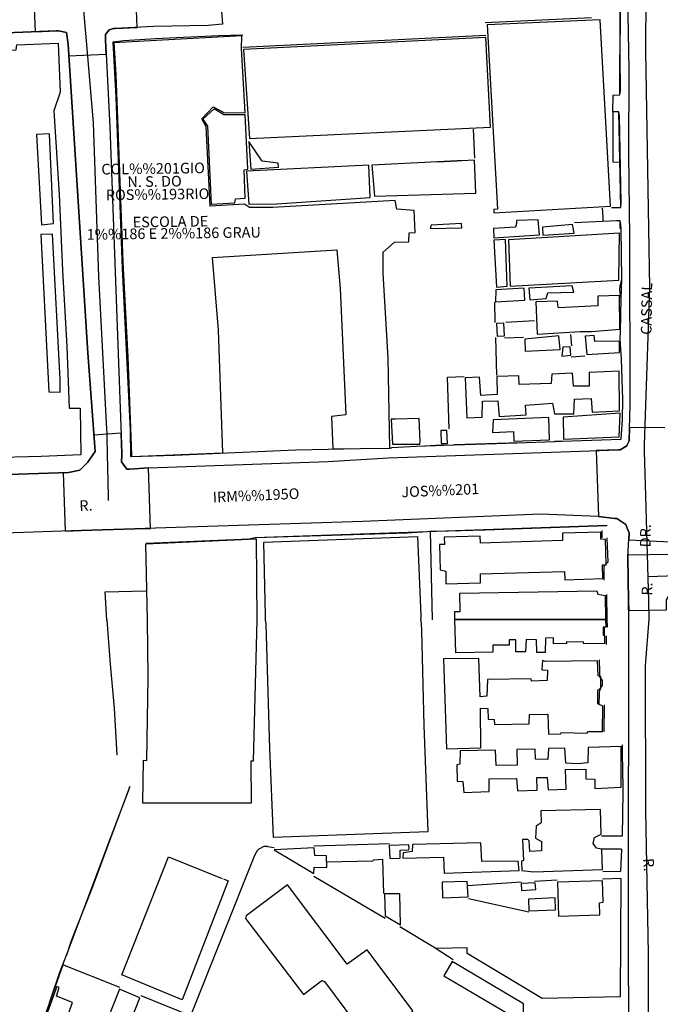
# Model space of a CAD drawing. Units: millimetres. Extents: x 131 to 4087, y 663 to 2560.
# Drawn here: x 3145 to 3296, y 1913 to 2145 of the extents above; entities that cross this region are included whole.
import ezdxf
from ezdxf.enums import TextEntityAlignment as Align

# ---------------------------------------------------------------- set-up
doc = ezdxf.new("R2010")
doc.units = ezdxf.units.MM
for name, color, linetype in [('V-AREA_VERDE', 3, 'Continuous'), ('V-CRUZAMENTO', 1, 'Continuous'), ('V-EDIFICACAO', 7, 'Continuous'), ('V-EDIFICACAO_IDENTIFICADA', 6, 'Continuous'), ('V-EIXO_DE_LOGRADOURO', 3, 'Continuous'), ('V-ESCADA', 4, 'Continuous'), ('V-LOTE', 1, 'Continuous'), ('V-NOME_DOS_LOGRADOUROS', 7, 'Continuous'), ('V-QUADRA', 2, 'Continuous'), ('V-TESTADA', 250, 'Continuous')]:
    doc.layers.add(name, color=color, linetype=linetype)

msp = doc.modelspace()

# ---------------------------------------------------------------- linework, layer by layer
at = {"layer": 'V-AREA_VERDE'}
msp.add_lwpolyline([(3100.9, 2140.11), (3153.98, 2142.21), (3154.6, 2142.23), (3156.43, 2141.81), (3156.76, 2139.66), (3156.86, 2138.99), (3161.44, 2066.37), (3163.2, 2043.2), (3162.8, 2042.6), (3161.51, 2040.66), (3159.67, 2038.82), (3159.61, 2038.76), (3156.93, 2038.19), (3107.4, 2036.58)], dxfattribs=at)
at = {"layer": 'V-CRUZAMENTO', "linetype": 'Continuous', "flags": 128}
for points in [[(3172.38, 2161.46), (3171.22, 2161.43), (3166.79, 2161.25), (3152.63, 2160.69), (3148.32, 2160.51), (3149.06, 2142.01), (3153.98, 2142.21), (3154.6, 2142.23), (3156.43, 2141.81), (3156.76, 2139.66), (3156.86, 2138.99), (3157.03, 2136.31), (3165.76, 2136.76), (3165.68, 2138.39), (3165.66, 2140.14), (3165.64, 2141.34), (3166.5, 2142.47), (3167.49, 2142.76), (3167.94, 2142.78), (3173.13, 2143.05)], [(3175.77, 2039.31), (3171.37, 2039.03), (3170.69, 2038.99), (3169.41, 2040.77), (3169.51, 2042.19), (3169.49, 2042.69), (3169.31, 2047.51), (3162.91, 2047.02), (3163.2, 2043.2), (3162.8, 2042.6), (3161.51, 2040.66), (3159.67, 2038.82), (3159.61, 2038.76), (3156.93, 2038.19), (3155.69, 2038.15), (3156.14, 2024.4), (3159.89, 2024.53), (3172.56, 2024.95), (3176.23, 2025.07)], [(3301.34, 2017.09), (3299.97, 2017.05), (3299.46, 2017.14), (3298.82, 2017.57), (3298.79, 2018.92), (3288.71, 2018.74), (3288.69, 2018.26), (3288.87, 2007.95), (3288.91, 2005.76), (3297.79, 2005.9), (3297.82, 2007.95), (3297.82, 2008.24), (3298.22, 2009.02), (3299.32, 2010.31), (3300.07, 2010.5), (3300.84, 2010.69), (3301.2, 2010.68)]]:
    msp.add_lwpolyline(points, close=True, dxfattribs=at)
msp.add_lwpolyline([(3297.42, 2048.78), (3289.06, 2048.81), (3288.97, 2045.66), (3288.55, 2044.71), (3288.47, 2044.52), (3286.84, 2043.6), (3286.5, 2043.59), (3281.25, 2043.4), (3281.8, 2027.9), (3285.65, 2027.42), (3286.07, 2027.37), (3288.19, 2025.96), (3288.53, 2025.14), (3288.97, 2024.05), (3288.89, 2022.36), (3298.74, 2021.89)], dxfattribs=at)
at = {"layer": 'V-EDIFICACAO'}
for points in [[(3255.52, 2143.67), (3257.94, 2100.25), (3257.09, 2100.17), (3257.09, 2099.4), (3284.56, 2100.94), (3282.14, 2144.84), (3255.52, 2143.67)], [(3198.17, 2137.83), (3199.52, 2116.89), (3256.32, 2119.57), (3255.19, 2140.66), (3198.17, 2137.83)], [(3193.54, 2122.44), (3191.2, 2123.9), (3188.6, 2121.46), (3189.65, 2119.77), (3190.56, 2101.41), (3196.13, 2101.72), (3196.29, 2102.7), (3198.5, 2102.81), (3198.27, 2109.49), (3199.15, 2109.63), (3198.53, 2122.45), (3193.54, 2122.44)], [(3199.41, 2116.2), (3199.88, 2109.67), (3206.41, 2110.15), (3206.34, 2111.03), (3202.53, 2111.5), (3199.41, 2116.2)], [(3198.86, 2109.16), (3199.37, 2101.44), (3206.01, 2101.49), (3227.96, 2103.02), (3227.68, 2110.59), (3198.86, 2109.16)], [(3243.87, 2111.39), (3228.34, 2110.59), (3229.04, 2103.33), (3252.88, 2104.02), (3252.55, 2111.8), (3249.53, 2111.64), (3248.46, 2111.59)], [(3248.46, 2111.59), (3247.53, 2111.55), (3243.87, 2111.39)], [(3242.39, 2096.47), (3242.13, 2095.66), (3249.6, 2095.83), (3249.47, 2096.84), (3242.39, 2096.47)], [(3262.45, 2097.56), (3262.48, 2096.84), (3262.23, 2095.96), (3257, 2095.71), (3257.08, 2093.51), (3267.91, 2094.19), (3267.58, 2097.75), (3262.45, 2097.56)], [(3268.61, 2095.99), (3268.68, 2094.12), (3276.05, 2094.6), (3275.65, 2096.62), (3268.61, 2095.99)], [(3260.54, 2093.02), (3260.98, 2082.13), (3286.58, 2083.49), (3286.72, 2094.56), (3260.54, 2093.02)], [(3257.13, 2092.95), (3257.72, 2081.87), (3260.28, 2082.13), (3259.84, 2093.09), (3257.13, 2092.95)], [(3265.34, 2081.65), (3265.6, 2078.9), (3269.41, 2079.16), (3269.85, 2080.52), (3275.94, 2080.7), (3275.54, 2082.2), (3265.34, 2081.65)], [(3257.57, 2081.25), (3257.53, 2078.43), (3264.43, 2078.83), (3264.24, 2081.62), (3257.57, 2081.25)], [(3272.16, 2077.66), (3272.13, 2078.57), (3267.03, 2078.39), (3267.32, 2070.83), (3277.48, 2071.46), (3280.15, 2071.4), (3286.76, 2071.97), (3286.69, 2079.93), (3281.63, 2079.71), (3281.59, 2077.47), (3272.31, 2077.03), (3272.16, 2077.66)], [(3257.75, 2073.33), (3257.9, 2070.32), (3259.62, 2070.43), (3259.49, 2073.37), (3257.75, 2073.33)], [(3264.43, 2069.66), (3264.5, 2066.8), (3272.71, 2067.17), (3272.46, 2070.43), (3264.43, 2069.66)], [(3280.9, 2069.04), (3280.78, 2070.47), (3278.62, 2070.36), (3278.99, 2066.03), (3286.74, 2066.47), (3286.72, 2069.15), (3280.9, 2069.04)], [(3275.06, 2067.82), (3273.33, 2067.73), (3273.12, 2065.63), (3275.25, 2065.85), (3275.06, 2067.82)], [(3270.81, 2061.41), (3270.62, 2059.21), (3263.07, 2058.92), (3263, 2061.01), (3257.83, 2060.86), (3257.86, 2056.57), (3254.05, 2056.39), (3253.76, 2060.64), (3250.38, 2060.49), (3250.79, 2051.07), (3254.38, 2051.25), (3254.42, 2055.03), (3258.05, 2055.1), (3258.34, 2051.4), (3264.76, 2051.77), (3264.57, 2054.11), (3270.95, 2054.52), (3271.38, 2052.01), (3275.98, 2052.06), (3276.09, 2055.51), (3280.05, 2055.65), (3280.29, 2052.45), (3286.69, 2052.72), (3286.65, 2062.07), (3279.54, 2061.74), (3279.61, 2058.59), (3275.87, 2058.55), (3275.61, 2061.59), (3270.81, 2061.41)], [(3273.45, 2051.29), (3273.56, 2046.04), (3286.65, 2046.59), (3286.91, 2052.17), (3273.45, 2051.29)], [(3233.95, 2050.81), (3232.95, 2050.77), (3233.26, 2044.87), (3239.67, 2044.87), (3239.78, 2045.49), (3239.49, 2050.96), (3233.95, 2050.81)], [(3270.04, 2051.18), (3256.95, 2050.63), (3256.8, 2047.66), (3261.75, 2047.88), (3261.86, 2045.6), (3270.26, 2045.9), (3270.04, 2051.18)], [(3246.02, 2048.14), (3244.59, 2048.1), (3244.7, 2045.05), (3246.2, 2045.09), (3246.02, 2048.14)], [(3254.01, 2021.62), (3253.87, 2023.27), (3245.44, 2022.96), (3245.47, 2021.25), (3244.35, 2021.27), (3244.48, 2015.28), (3245.83, 2015.02), (3245.81, 2012.02), (3253.94, 2012.27), (3253.94, 2014.36), (3273.78, 2014.91), (3273.8, 2012.91), (3282.76, 2013.26), (3282.69, 2016.45), (3283.57, 2016.52), (3283.41, 2022.47), (3282.32, 2022.5), (3282.28, 2024.14), (3273.26, 2023.92), (3273.27, 2022.24), (3254.01, 2021.62)], [(3247.96, 2003.57), (3247.89, 2005.51), (3249.15, 2005.52), (3249.13, 2009.8), (3281.41, 2010.34), (3281.6, 2009.59), (3283.35, 2009.23), (3283.4, 2003.64)], [(3283.4, 2003.64), (3283.48, 2001.83), (3282.87, 2001.84), (3282.84, 1999.91), (3283.08, 1999.86), (3283.19, 1999.84), (3283.19, 1997.99), (3278.29, 1997.85), (3278.15, 1998.35), (3274.17, 1998.28), (3274.28, 1997.96), (3271.15, 1997.89), (3271.15, 1999.31), (3269.3, 1999.24), (3269.23, 1995.83), (3267.24, 1995.83), (3267.13, 1998.85), (3264.72, 1998.92), (3264.58, 1996.01), (3262.3, 1996.01), (3262.3, 1998.85), (3260.74, 1998.85), (3260.7, 1997.54), (3256.87, 1997.54), (3256.87, 1995.9), (3248.2, 1995.76), (3247.96, 2003.57)], [(3245.23, 1994.32), (3245.93, 1973.14), (3254.05, 1973.4), (3253.96, 1982.74), (3255.72, 1982.64), (3255.78, 1980.17), (3257.23, 1980.04), (3257.26, 1978.92), (3265.44, 1979.05), (3265.54, 1981.2), (3269.81, 1981.33), (3270, 1976.64), (3272.82, 1976.7), (3272.98, 1977.03), (3279.11, 1976.86), (3279.27, 1977.22), (3282.74, 1977.25), (3282.8, 1983.22), (3281.58, 1983.73), (3281.58, 1987.01), (3282.32, 1987.17), (3282.32, 1990.21), (3281.68, 1990.34), (3281.52, 1993.9), (3269.29, 1993.68), (3268.56, 1993.97), (3268.43, 1991.72), (3269.74, 1991.66), (3269.71, 1989.22), (3266.02, 1989.12), (3265.92, 1989.64), (3255.62, 1989.48), (3255.5, 1985.53), (3253.86, 1985.4), (3253.57, 1994.42), (3245.23, 1994.32)], [(3249.17, 1972.66), (3249.14, 1969.58), (3248.37, 1969.39), (3248.47, 1965.54), (3249.82, 1965.44), (3250.01, 1962.87), (3256.01, 1963.07), (3256.04, 1966.11), (3262.46, 1966.18), (3262.65, 1963.29), (3267.34, 1963.45), (3267.24, 1966.4), (3269.68, 1966.44), (3269.9, 1963.52), (3274.17, 1963.64), (3274.01, 1968.26), (3278.76, 1968.36), (3278.82, 1966.08), (3280.88, 1966.02), (3280.94, 1963.84), (3287.14, 1964.09), (3287.07, 1973.72), (3279.31, 1973.5), (3279.24, 1969.87), (3276.74, 1969.61), (3274.08, 1969.77), (3273.85, 1973.3), (3269.97, 1973.21), (3269.87, 1970.67), (3266.95, 1970.7), (3266.82, 1973.11), (3262.52, 1972.98), (3262.59, 1969.32), (3257.68, 1969.26), (3257.49, 1972.85), (3249.17, 1972.66)], [(3282.55, 1949.49), (3281.26, 1949.78), (3280.49, 1950.82), (3280.83, 1952.24), (3282.41, 1953.03), (3282.23, 1958.83), (3268.2, 1958.54), (3268.24, 1955.72), (3267.05, 1954.98), (3266.92, 1952.12), (3268.33, 1951.35), (3268.36, 1949.11), (3265.57, 1949.01), (3265.41, 1951.51), (3265.12, 1951.84), (3263.87, 1951.77), (3264.1, 1946.86), (3263.61, 1946.67), (3263.74, 1944.49), (3266.44, 1944.17), (3282.71, 1944.71)], [(3232.46, 1950.42), (3232.58, 1947.34), (3235.02, 1947.41), (3235.02, 1949.27), (3237.04, 1949.4), (3237.14, 1949.69), (3237.08, 1950.58), (3232.46, 1950.42)], [(3237.94, 1950.62), (3237.91, 1948.98), (3235.76, 1948.69), (3235.7, 1947.41), (3245.26, 1947.63), (3245.39, 1943.91), (3263.07, 1944.49), (3262.88, 1946.73), (3254.28, 1946.6), (3254.08, 1951.03), (3237.94, 1950.62)], [(3205.37, 1949.33), (3214.74, 1943.78), (3214.81, 1945.29), (3217.76, 1945.22), (3217.69, 1947.95), (3214.97, 1948.02), (3214.81, 1949.81), (3205.37, 1949.33)], [(3208.49, 1941.09), (3198.76, 1933.83), (3198.63, 1933.22), (3212.24, 1915.32), (3216.6, 1918.59), (3217.25, 1918.4), (3227, 1905.21), (3227.87, 1905.15), (3236.27, 1893.66), (3235.54, 1892.53), (3239.45, 1887.21), (3241.67, 1876.3), (3241.09, 1875.94), (3235.09, 1874.69), (3239.55, 1853), (3258.35, 1856.88), (3250.81, 1892.92), (3247.79, 1897.03), (3247.12, 1896.96), (3237.01, 1910.5), (3238.04, 1911.47), (3227.29, 1925.84), (3222.6, 1922.44), (3208.49, 1941.09)], [(3244.97, 1941.76), (3245.03, 1938.1), (3251.04, 1938.29), (3250.84, 1941.92), (3244.97, 1941.76)], [(3263.58, 1941.41), (3263.65, 1939.77), (3266.98, 1940.03), (3266.86, 1941.59), (3263.58, 1941.41)], [(3272.09, 1941.73), (3272.34, 1933.74), (3282.1, 1934.03), (3282, 1936.85), (3282.9, 1937.01), (3282.74, 1942.08), (3272.09, 1941.73)], [(3231.33, 1939.03), (3231.49, 1933.83), (3235.15, 1931.72), (3234.96, 1938.97), (3231.33, 1939.03)], [(3265.25, 1937.78), (3265.35, 1935.02), (3271.67, 1935.25), (3271.57, 1938.04), (3265.25, 1937.78)], [(3247.28, 1923.08), (3245.36, 1919.71), (3264.03, 1908.71), (3264.13, 1913.14), (3247.28, 1923.08)], [(3148.54, 1901.62), (3148.93, 1901.13), (3152.62, 1899.66), (3153.03, 1900.08), (3157.85, 1913.39), (3154.06, 1914.87), (3154.7, 1916.95), (3154.19, 1917.15), (3148.54, 1901.62)], [(3172.72, 1911.9), (3173.76, 1914.48), (3168.95, 1916.54), (3160.96, 1896.35), (3165.68, 1894.4)]]:
    msp.add_lwpolyline(points, close=True, dxfattribs=at)
at = {"layer": 'V-EDIFICACAO_IDENTIFICADA'}
for points in [[(3170.88, 2065.42), (3171.76, 2042.42), (3171.74, 2042.01), (3193.27, 2042.85), (3192.23, 2071.78), (3190.83, 2088.89), (3220.14, 2090.62), (3220.9, 2081.52), (3222.22, 2051.83), (3218.85, 2051.43), (3219.21, 2043.78), (3225.67, 2043.86), (3232.6, 2043.94), (3232.6, 2043.99), (3232.2, 2065.18), (3231.04, 2085.17), (3231.04, 2090.14), (3233.69, 2092.46), (3237.06, 2092.54), (3237.14, 2094.63), (3238.58, 2094.71), (3238.34, 2099.92), (3234.25, 2100.24), (3233.89, 2102.28), (3205.03, 2100.6), (3199.58, 2100.6), (3198.38, 2101.4), (3190.32, 2100.96), (3189.31, 2119.65), (3188.3, 2121.52), (3190.97, 2124.36), (3193.48, 2123), (3198.54, 2122.91), (3197.66, 2138.1), (3197.78, 2141.03), (3167.6, 2139.39), (3168.04, 2131.98), (3169.72, 2087.74), (3170.88, 2065.42)], [(3175.56, 2003.43), (3175.16, 2021.42), (3201.14, 2022.62), (3201.26, 2003.48), (3200.44, 1970.27), (3199.84, 1970.23), (3199.91, 1960.35), (3174.44, 1960.35), (3174.62, 1970.48), (3175.37, 1970.44), (3175.65, 1989.93)]]:
    msp.add_lwpolyline(points, close=True, dxfattribs=at)
at = {"layer": 'V-EIXO_DE_LOGRADOURO'}
for points in [[(3160.06, 2151.69), (3160.14, 2150.69), (3161.06, 2139.89), (3162.71, 2120.55), (3163.96, 2084.35), (3165.88, 2048.45), (3165.93, 2047.48)], [(3293.53, 1900.24), (3293.53, 1924.96), (3292.95, 1958.57), (3292.87, 1992.68), (3293.73, 2003.66), (3293.61, 2007.95), (3293.14, 2024.39), (3292.91, 2032.76), (3292.61, 2043.15), (3292.57, 2044.7), (3293.84, 2081.82), (3292.95, 2137.43), (3293.03, 2150.83)], [(3165.93, 2047.48), (3165.95, 2046.45), (3166.03, 2042.64)], [(3166.03, 2042.64), (3166.25, 2032.66), (3166.27, 2031.65)]]:
    msp.add_lwpolyline(points, dxfattribs=at)
at = {"layer": 'V-EIXO_DE_LOGRADOURO', "linetype": 'Continuous', "flags": 128}
msp.add_lwpolyline([(3293.45, 2013.73), (3352.85, 2015.88)], dxfattribs=at)
at = {"layer": 'V-ESCADA'}
for points in [[(3153.38, 2096.83), (3152.46, 2118), (3149.4, 2117.82), (3150.56, 2096.57)], [(3152.31, 2057.21), (3154.97, 2057.16), (3154.93, 2060.11), (3153.15, 2094.31), (3150.4, 2094.27), (3152.31, 2057.21)]]:
    msp.add_lwpolyline(points, close=True, dxfattribs=at)
at = {"layer": 'V-LOTE'}
for p, q in [((3285.18, 2123.12), (3285.16, 2111.37)), ((3252.21, 2119.06), (3252.52, 2112.23)), ((3285.16, 2111.37), (3286.82, 2111.33)), ((3282.8, 2097.33), (3276.1, 2097.03)), ((3287.07, 2095.69), (3286.85, 2095.69)), ((3257.39, 2073.51), (3257.31, 2078.32)), ((3259.96, 2073.62), (3266.67, 2073.98)), ((3275.2, 2070.74), (3275.39, 2068.04)), ((3286.89, 2069.65), (3286.93, 2071.41)), ((3257.81, 2061.16), (3257.6, 2070.05)), ((3259.61, 2069.95), (3264.13, 2070.09)), ((3275.34, 2065.48), (3278.52, 2065.69)), ((3271.46, 2045.54), (3271.46, 2045.63)), ((3271.46, 2045.63), (3273.2, 2045.6)), ((3238.86, 2044.39), (3240.86, 2044.52)), ((3242.67, 2003.56), (3242.16, 2024.37)), ((3287.33, 1952.55), (3282.49, 1952.6)), ((3203.77, 1950.14), (3205.34, 1949.94)), ((3214.7, 1950.34), (3232.52, 1950.84)), ((3287.17, 1949.52), (3282.55, 1949.49)), ((3287.17, 1949.52), (3286.99, 1944.28)), ((3231.49, 1933.21), (3214.68, 1943.08)), ((3286.99, 1944.28), (3282.76, 1944.19)), ((3263.55, 1941.77), (3250.9, 1940.91)), ((3272.06, 1942.23), (3266.69, 1941.89)), ((3287.04, 1942.63), (3282.75, 1942.47)), ((3287.04, 1942.63), (3286.9, 1914.72)), ((3251.13, 1937.88), (3265.34, 1934.77)), ((3243.54, 1926.13), (3247.57, 1923.53))]:
    msp.add_line(p, q, dxfattribs=at)
for points in [[(3285.18, 2123.12), (3285.11, 2123.12), (3285.22, 2127.1), (3286.82, 2127.15), (3286.89, 2146.3), (3286.89, 2147.3)], [(3284.84, 2100.65), (3287.06, 2100.65), (3286.56, 2123.12), (3285.18, 2123.12)], [(3282.67, 2100.46), (3282.76, 2098.37), (3282.8, 2097.33)], [(3286.9, 2097.51), (3286.04, 2097.47), (3282.8, 2097.33)], [(3286.85, 2095.69), (3286.88, 2096.62), (3286.9, 2097.51)], [(3287.14, 2079.16), (3286.83, 2081.16), (3286.86, 2082.16), (3287.27, 2083.7)], [(3246.57, 2048.53), (3246.19, 2060.67), (3250.13, 2060.83)], [(3247.78, 2044.74), (3247.78, 2044.82), (3260.58, 2045.22), (3262.58, 2045.24)], [(3240.86, 2044.52), (3243.35, 2044.63), (3244.5, 2044.63)], [(3200.94, 2022.77), (3201.04, 2022.9), (3236.73, 2024.04), (3241.45, 2024.34)], [(3241.45, 2024.34), (3242, 2024.38), (3243.57, 2024.42)], [(3243.57, 2024.42), (3255.09, 2024.7), (3283.72, 2025.72)], [(3203.36, 2003.28), (3203.33, 2004.49), (3202.93, 2021.79), (3239.12, 2023.15), (3239.89, 2004.56), (3239.91, 2003.96)], [(3165.97, 2003.42), (3165.58, 2010.1), (3175.1, 2010.38)], [(3241.67, 1953.68), (3240.73, 1978.65), (3240.19, 2001.02), (3240.04, 2002.56), (3239.91, 2003.96)], [(3203.36, 2003.28), (3203.38, 2002.49), (3204.3, 1973.23), (3205.13, 1952.36), (3241.67, 1953.68)], [(3166.71, 1993.11), (3167.66, 1982.69), (3168.34, 1971.69)], [(3171.38, 1964.25), (3171.01, 1963.25), (3166.82, 1952.09)], [(3287.47, 1963), (3287.5, 1963), (3287.33, 1952.55)], [(3166.82, 1952.09), (3162.3, 1940.05), (3160.83, 1936.26)], [(3203.77, 1950.14), (3202.92, 1950.18), (3201.72, 1949.54), (3201.19, 1948.97), (3200.59, 1947.66), (3185.68, 1910.24), (3174.02, 1914.99)], [(3193.4, 1942.55), (3194.53, 1942.09), (3183.7, 1914.06), (3169.52, 1919.9), (3180.47, 1947.73), (3193.15, 1942.64)], [(3231.22, 1939.06), (3230.98, 1947.1), (3228.77, 1946.94), (3228.52, 1946.73), (3217.73, 1946.43)], [(3160.83, 1936.26), (3157.58, 1927.9), (3156.41, 1924.58)], [(3243.54, 1926.13), (3243.46, 1926.13), (3235, 1931.21)], [(3286.9, 1914.72), (3268.49, 1914.33), (3250.86, 1924.96), (3250.84, 1926.32), (3243.54, 1926.13)]]:
    msp.add_lwpolyline(points, dxfattribs=at)
at = {"layer": 'V-LOTE', "flags": 128}
for points in [[(3165.97, 2003.42), (3166.71, 1993.11)], [(3155.6, 1922.29), (3152.86, 1914.52)], [(3169.04, 1916.92), (3155.6, 1922.29)], [(3152.86, 1914.52), (3151.29, 1910.08)]]:
    msp.add_lwpolyline(points, dxfattribs=at)
at = {"layer": 'V-QUADRA'}
for points in [[(3192.92, 2147.87), (3193.2, 2143.82), (3189.83, 2143.5), (3176.94, 2143.25), (3167.94, 2142.78), (3167.49, 2142.76), (3166.5, 2142.47), (3165.64, 2141.34), (3165.66, 2140.14), (3165.68, 2138.39), (3166.64, 2119.61), (3169.49, 2042.69), (3169.49, 2042.69), (3169.51, 2042.19), (3169.41, 2040.77), (3170.69, 2038.99), (3171.37, 2039.03), (3175.77, 2039.31), (3218.08, 2040.83), (3232.25, 2041.65), (3286.5, 2043.59), (3286.84, 2043.6), (3288.47, 2044.52), (3288.55, 2044.71), (3288.97, 2045.66), (3289.22, 2054.07), (3289.14, 2093.61), (3288.89, 2113.24), (3289, 2133.15), (3288.66, 2150.66)], [(3107.4, 2036.58), (3156.93, 2038.19), (3159.61, 2038.76), (3159.67, 2038.82), (3161.51, 2040.66), (3162.8, 2042.6), (3163.2, 2043.2), (3161.44, 2066.37), (3156.86, 2138.99), (3156.76, 2139.66), (3156.43, 2141.81), (3154.6, 2142.23), (3153.98, 2142.21), (3100.9, 2140.11)], [(3288.92, 1900.21), (3288.82, 1934.46), (3288.94, 2003.65), (3288.87, 2007.95), (3288.69, 2018.26), (3288.97, 2024.05), (3288.53, 2025.14), (3288.19, 2025.96), (3286.07, 2027.37), (3285.65, 2027.42), (3281.8, 2027.9), (3268.13, 2028.43), (3226.28, 2026.7), (3172.56, 2024.95), (3159.89, 2024.53), (3141.74, 2023.94)]]:
    msp.add_lwpolyline(points, dxfattribs=at)
at = {"layer": 'V-TESTADA'}
for p, q in [((3280.12, 2145.28), (3255.05, 2144.15)), ((3255.22, 2141.15), (3198.02, 2138.29)), ((3286.82, 2127.15), (3286.96, 2128.11)), ((3287.27, 2083.7), (3287.07, 2095.69)), ((3287.14, 2079.16), (3287.27, 2083.7)), ((3286.93, 2071.41), (3287.14, 2079.16)), ((3286.89, 2069.65), (3286.93, 2071.41)), ((3286.89, 2069.65), (3286.93, 2071.41)), ((3247.78, 2044.74), (3262.58, 2045.24)), ((3262.58, 2045.24), (3271.46, 2045.54)), ((3271.46, 2045.54), (3273.2, 2045.6)), ((3225.67, 2043.86), (3232.6, 2043.99)), ((3241.45, 2024.34), (3242.16, 2024.37)), ((3242.16, 2024.37), (3243.57, 2024.42)), ((3243.57, 2024.42), (3283.8, 2025.82)), ((3282.54, 2024.6), (3282.56, 2022.83)), ((3283.69, 2009.5), (3283.74, 2003.64)), ((3165.96, 2003.55), (3165.97, 2003.42)), ((3165.97, 2003.42), (3166.71, 1993.11)), ((3283.74, 2003.64), (3283.82, 2001.77)), ((3283.11, 2001.8), (3283.08, 1999.86)), ((3283.61, 1999.75), (3283.57, 1997.7)), ((3283.08, 1983.51), (3283.01, 1977.13)), ((3287.51, 1966.08), (3287.43, 1974.11)), ((3287.51, 1966.08), (3287.47, 1963)), ((3287.47, 1963), (3287.33, 1952.55)), ((3160.83, 1936.26), (3166.82, 1952.09)), ((3287.17, 1949.52), (3286.99, 1944.28)), ((3287.04, 1942.63), (3286.9, 1914.72)), ((3156.41, 1924.58), (3160.83, 1936.26))]:
    msp.add_line(p, q, dxfattribs=at)
for points in [[(3286.96, 2128.11), (3286.87, 2136.27), (3286.97, 2146.3), (3286.89, 2147.3)], [(3198.01, 2141.2), (3192.33, 2141.09), (3177.43, 2140.36), (3169.98, 2139.9), (3167.38, 2139.56), (3168.04, 2126.64), (3169.54, 2086.29), (3171.45, 2048.24), (3171.55, 2041.96), (3181.92, 2042.28), (3210.44, 2043.56), (3225.67, 2043.86)], [(3104.48, 2040.5), (3103.91, 2058.74), (3103.02, 2078.01), (3101.92, 2095.72), (3100.1, 2136.22), (3144.57, 2137.77), (3144.75, 2138.94), (3154.48, 2139.3), (3154.94, 2127.76), (3153.45, 2123.43), (3154.69, 2103.66), (3155.51, 2085.81), (3156.54, 2067.89), (3157.07, 2053.37), (3159.66, 2053.41), (3159.8, 2042.4), (3150.5, 2041.98), (3125.74, 2041.37), (3104.48, 2040.5)], [(3287.06, 2100.65), (3287.1, 2101.69), (3286.68, 2122.18), (3286.56, 2123.12)], [(3287.07, 2095.69), (3287.06, 2096.62), (3286.9, 2097.51)], [(3273.2, 2045.6), (3287.08, 2046.07), (3287.4, 2050.67), (3287.48, 2055.43), (3287.19, 2064.99), (3286.89, 2069.65)], [(3232.6, 2043.99), (3232.99, 2044), (3233.06, 2044.15), (3238.86, 2044.39)], [(3238.86, 2044.39), (3243.35, 2044.58), (3244.5, 2044.63)], [(3244.5, 2044.63), (3245.35, 2044.66), (3247.78, 2044.74)], [(3175.24, 2021.62), (3195.88, 2022.42), (3199.45, 2022.64), (3200.85, 2022.93), (3241.45, 2024.34)], [(3283.77, 2022.85), (3283.93, 2017.11), (3282.99, 2016.11)], [(3282.99, 2016.11), (3283.01, 2015.11), (3283.04, 2012.85)], [(3165.97, 2003.42), (3165.58, 2010.1), (3175.1, 2010.38)], [(3281.96, 1994.1), (3282.01, 1991.27), (3282.03, 1990.27)], [(3166.71, 1993.11), (3167.66, 1982.69), (3168.34, 1971.69)], [(3281.97, 1987.09), (3282.71, 1988.09), (3282.74, 1989.27), (3282.03, 1990.27)], [(3281.97, 1987.09), (3281.93, 1986.09), (3281.82, 1983.63)], [(3166.82, 1952.09), (3171.04, 1963.25), (3171.38, 1964.25)], [(3152.86, 1914.52), (3154.8, 1920.33), (3156.41, 1924.58)], [(3151.29, 1910.08), (3151.95, 1911.81), (3152.86, 1914.52)]]:
    msp.add_lwpolyline(points, dxfattribs=at)

# ---------------------------------------------------------------- texts
at = {"layer": 'V-NOME_DOS_LOGRADOUROS'}
for s, rotation, p in [('COL%%201GIO', 0.7517, (3176.85, 2109.48)), ('N. S. DO', 0.7517, (3177.2, 2106.44)), ('ROS%%193RIO', 0.7517, (3177.91, 2103.41)), ('ESCOLA DE', 0.7517, (3180.94, 2096.98)), ('1%%186 E 2%%186 GRAU', 0.7517, (3181.72, 2094.23)), ('CASSAL', 89.1616, (3293.41, 2076.77)), ('IRM%%195O', 2.4946, (3201.12, 2032.52)), ('JOS%%201', 2.4946, (3244.51, 2033.69)), ('R.', 2.4946, (3161.03, 2030.13)), ('DR.', 89.1616, (3293.13, 2023.33)), ('R.', 89.1616, (3293.53, 2010.79)), ('R. ', 274.0042, (3293.32, 1945.45))]:
    msp.add_text(s, height=2.5, rotation=rotation, dxfattribs=at).set_placement(p, align=Align.MIDDLE)

doc.saveas('drawing.dxf')
